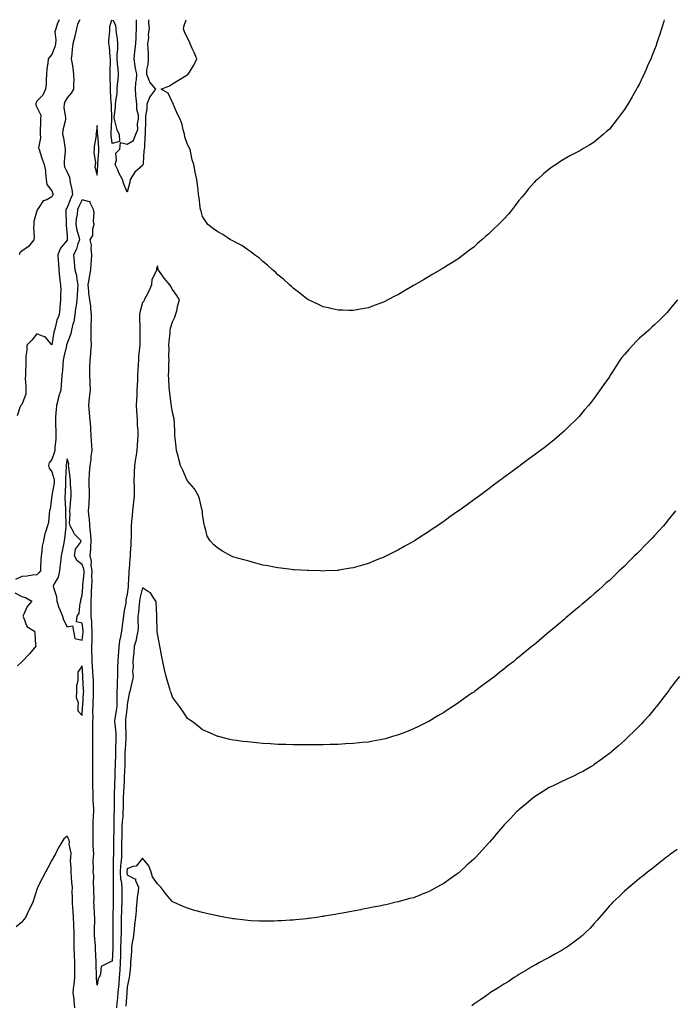
# Model space of a CAD drawing. Units: inches. Extents: x 936803 to 939443, y 7210778 to 7213418.
# Drawn here: x 938137 to 938572, y 7212764 to 7213418 of the extents above; entities that cross this region are included whole.
import ezdxf

# ---------------------------------------------------------------- set-up
doc = ezdxf.new("R2010")
doc.units = ezdxf.units.IN
doc.header["$MEASUREMENT"] = 0
doc.layers.add('Contour_93687210', color=7, linetype='Continuous', true_color=0xd70c93)

msp = doc.modelspace()

# ---------------------------------------------------------------- linework, layer by layer
at = {"layer": 'Contour_93687210'}
for points in [[(938176.63, 7213418, 3213), (938174.91, 7213415.06, 3213), (938174.36, 7213411.92, 3213), (938173.24, 7213407.12, 3213), (938173.18, 7213406.78, 3213), (938171.85, 7213401.92, 3213), (938171.53, 7213398.44, 3213), (938171.19, 7213395.06, 3213), (938170.89, 7213391.92, 3213), (938171.39, 7213388.58, 3213), (938171.92, 7213385.79, 3213), (938172.44, 7213381.92, 3213), (938172.51, 7213377.47, 3213), (938172.29, 7213376.16, 3213), (938172.39, 7213371.92, 3213), (938170.76, 7213369.21, 3213), (938168.05, 7213366.04, 3213), (938166.49, 7213363.48, 3213), (938166.08, 7213361.92, 3213), (938165.92, 7213359.79, 3213), (938167.05, 7213352.92, 3213), (938166.93, 7213351.92, 3213), (938166.71, 7213350.57, 3213), (938165.34, 7213344.63, 3213), (938164.97, 7213341.92, 3213), (938165.65, 7213339.52, 3213), (938166.51, 7213333.46, 3213), (938166.86, 7213331.92, 3213), (938166.85, 7213330.73, 3213), (938166.17, 7213323.81, 3213), (938166.15, 7213321.92, 3213), (938166.44, 7213320.32, 3213), (938168.05, 7213316.65, 3213), (938169.65, 7213313.52, 3213), (938169.82, 7213311.92, 3213), (938170.17, 7213309.79, 3213), (938171.3, 7213305.18, 3213), (938171.75, 7213301.92, 3213), (938170.59, 7213299.38, 3213), (938168.05, 7213293.29, 3213), (938167.46, 7213292.51, 3213), (938167.2, 7213291.92, 3213), (938167.2, 7213291.06, 3213), (938167.51, 7213282.47, 3213), (938167.51, 7213281.92, 3213), (938167.47, 7213281.33, 3213), (938168.05, 7213274.99, 3213), (938168.18, 7213272.06, 3213), (938168.21, 7213271.92, 3213), (938168.16, 7213271.8, 3213), (938168.05, 7213271.63, 3213), (938163.7, 7213266.28, 3213), (938161.85, 7213261.92, 3213), (938162.18, 7213257.78, 3213), (938162.31, 7213256.18, 3213), (938162.65, 7213251.92, 3213), (938163.04, 7213246.94, 3213), (938163.03, 7213246.9, 3213), (938163.77, 7213241.92, 3213), (938163.95, 7213237.82, 3213), (938163.66, 7213236.31, 3213), (938163.77, 7213231.92, 3213), (938163.33, 7213227.19, 3213), (938163.32, 7213226.65, 3213), (938162.8, 7213221.92, 3213), (938161.39, 7213218.58, 3213), (938160.38, 7213214.24, 3213), (938159.63, 7213211.92, 3213), (938159.35, 7213210.61, 3213), (938158.05, 7213202.19, 3213), (938153.52, 7213207.39, 3213), (938152.44, 7213207.53, 3213), (938148.05, 7213209.32, 3213), (938144.71, 7213205.26, 3213), (938141.33, 7213201.92, 3213), (938141.36, 7213198.62, 3213), (938140.63, 7213194.5, 3213), (938140.66, 7213191.92, 3213), (938140.61, 7213189.36, 3213), (938140.5, 7213184.36, 3213), (938140.45, 7213181.92, 3213), (938140.29, 7213179.69, 3213), (938140.78, 7213174.65, 3213), (938140.64, 7213171.92, 3213), (938140.61, 7213169.36, 3213), (938138.05, 7213162.55, 3213), (938137.78, 7213162.19, 3213), (938137.44, 7213161.92, 3213), (938136.7, 7213160.57, 3213), (938134.94, 7213155.03, 3213)], [(938162.74, 7213418, 3212), (938162.64, 7213417.33, 3212), (938161.71, 7213415.59, 3212), (938160.62, 7213411.92, 3212), (938160.05, 7213409.93, 3212), (938160.68, 7213404.56, 3212), (938160.29, 7213401.92, 3212), (938159.9, 7213400.08, 3212), (938158.05, 7213394.91, 3212), (938156.59, 7213393.38, 3212), (938155.5, 7213391.92, 3212), (938155.35, 7213389.22, 3212), (938154.67, 7213385.3, 3212), (938154.52, 7213381.92, 3212), (938154.13, 7213377.99, 3212), (938154.3, 7213375.67, 3212), (938153.74, 7213371.92, 3212), (938152.03, 7213367.94, 3212), (938148.05, 7213363.81, 3212), (938147.42, 7213362.55, 3212), (938147.33, 7213361.92, 3212), (938147.44, 7213361.31, 3212), (938148.05, 7213359.89, 3212), (938150.7, 7213354.58, 3212), (938150.46, 7213351.92, 3212), (938150.34, 7213349.63, 3212), (938150.21, 7213344.09, 3212), (938150.11, 7213341.92, 3212), (938150.5, 7213339.48, 3212), (938149.13, 7213332.99, 3212), (938149.58, 7213331.92, 3212), (938150.3, 7213329.67, 3212), (938151.63, 7213325.49, 3212), (938152.79, 7213321.92, 3212), (938153.66, 7213317.53, 3212), (938153.67, 7213316.3, 3212), (938154.31, 7213311.92, 3212), (938154.6, 7213308.46, 3212), (938158.05, 7213304.4, 3212), (938158.56, 7213302.43, 3212), (938158.75, 7213301.92, 3212), (938158.46, 7213301.51, 3212), (938158.05, 7213300.34, 3212), (938154.61, 7213298.48, 3212), (938152.25, 7213297.72, 3212), (938149.34, 7213293.21, 3212), (938148.34, 7213291.92, 3212), (938148.28, 7213291.69, 3212), (938148.05, 7213291.18, 3212), (938146.01, 7213283.95, 3212), (938146.08, 7213281.92, 3212), (938145.88, 7213279.75, 3212), (938146.24, 7213273.74, 3212), (938146, 7213271.92, 3212), (938142.55, 7213267.43, 3212), (938138.05, 7213264.3, 3212), (938136.83, 7213263.13, 3212), (938136.17, 7213261.92, 3212)], [(938198.05, 7213335.75, 3213), (938197.45, 7213341.31, 3213), (938197.4, 7213341.92, 3213), (938197.39, 7213342.58, 3213), (938197.78, 7213351.65, 3213), (938197.78, 7213351.92, 3213), (938197.77, 7213352.19, 3213), (938197.47, 7213361.33, 3213), (938197.46, 7213361.92, 3213), (938197.44, 7213362.53, 3213), (938196.95, 7213370.83, 3213), (938196.91, 7213371.92, 3213), (938196.95, 7213373.01, 3213), (938196.68, 7213380.55, 3213), (938196.72, 7213381.92, 3213), (938196.69, 7213383.29, 3213), (938196.96, 7213390.83, 3213), (938196.93, 7213391.92, 3213), (938196.69, 7213393.29, 3213), (938196.31, 7213400.18, 3213), (938195.89, 7213401.92, 3213), (938195.8, 7213404.17, 3213), (938196.47, 7213410.34, 3213), (938196.39, 7213411.92, 3213), (938196.39, 7213413.58, 3213), (938197.83, 7213418, 3213)], [(938198.37, 7213418, 3213), (938200.23, 7213414.11, 3213), (938200.5, 7213411.92, 3213), (938200.72, 7213409.24, 3213), (938201.39, 7213405.26, 3213), (938201.62, 7213401.92, 3213), (938201.59, 7213398.38, 3213), (938201.19, 7213395.06, 3213), (938201.15, 7213391.92, 3213), (938201.38, 7213388.58, 3213), (938201.69, 7213385.55, 3213), (938201.93, 7213381.92, 3213), (938201.69, 7213378.29, 3213), (938201.38, 7213375.26, 3213), (938201.15, 7213371.92, 3213), (938201.01, 7213368.97, 3213), (938200.12, 7213363.99, 3213), (938199.99, 7213361.92, 3213), (938200.03, 7213359.93, 3213), (938199.19, 7213353.05, 3213), (938199.23, 7213351.92, 3213), (938199.86, 7213350.12, 3213), (938201.04, 7213344.91, 3213), (938202.59, 7213341.92, 3213), (938202.8, 7213337.17, 3213), (938198.05, 7213335.75, 3213)], [(938208.05, 7213303.58, 3213), (938205.52, 7213309.38, 3213), (938204.92, 7213311.92, 3213), (938202.44, 7213316.31, 3213), (938201.72, 7213318.25, 3213), (938200.1, 7213321.92, 3213), (938200.96, 7213324.83, 3213), (938200.52, 7213329.46, 3213), (938203.08, 7213331.92, 3213), (938203.46, 7213336.51, 3213), (938208.05, 7213335.3, 3213), (938212.2, 7213337.78, 3213), (938213.8, 7213341.92, 3213), (938214.97, 7213345.01, 3213), (938214.89, 7213348.76, 3213), (938215.55, 7213351.92, 3213), (938215.38, 7213354.58, 3213), (938214.48, 7213358.35, 3213), (938214.33, 7213361.92, 3213), (938214.05, 7213365.92, 3213), (938213.74, 7213367.6, 3213), (938213.5, 7213371.92, 3213), (938213.78, 7213376.2, 3213), (938214.08, 7213377.96, 3213), (938214.38, 7213381.92, 3213), (938213.37, 7213386.59, 3213), (938213.2, 7213387.08, 3213), (938212.51, 7213391.92, 3213), (938213.06, 7213396.9, 3213), (938213.06, 7213396.94, 3213), (938213.67, 7213401.92, 3213), (938213.85, 7213406.12, 3213), (938214.03, 7213407.9, 3213), (938214.22, 7213411.92, 3213), (938214.11, 7213415.87, 3213), (938214.21, 7213418, 3213)], [(938222.05, 7213418, 3213), (938222.06, 7213417.92, 3213), (938222.15, 7213416.02, 3213), (938222.54, 7213411.92, 3213), (938221.8, 7213408.17, 3213), (938222.02, 7213405.88, 3213), (938221.55, 7213401.92, 3213), (938221.59, 7213398.38, 3213), (938221.91, 7213395.77, 3213), (938221.94, 7213391.92, 3213), (938221.79, 7213388.17, 3213), (938220.88, 7213384.75, 3213), (938220.7, 7213381.92, 3213), (938222.54, 7213377.43, 3213), (938222.7, 7213376.57, 3213), (938226.88, 7213371.92, 3213), (938223.54, 7213367.41, 3213), (938223.1, 7213366.86, 3213), (938221.12, 7213361.92, 3213), (938221.12, 7213358.85, 3213), (938220.16, 7213354.03, 3213), (938220.16, 7213351.92, 3213), (938220.05, 7213349.91, 3213), (938219.97, 7213343.85, 3213), (938219.89, 7213341.92, 3213), (938219.62, 7213340.36, 3213), (938219.38, 7213333.25, 3213), (938219.2, 7213331.92, 3213), (938219.13, 7213330.85, 3213), (938218.66, 7213322.53, 3213), (938218.62, 7213321.92, 3213), (938218.43, 7213321.55, 3213), (938218.05, 7213321.22, 3213), (938213.1, 7213316.86, 3213), (938209.9, 7213311.92, 3213), (938209.82, 7213310.14, 3213), (938208.05, 7213303.58, 3213)], [(938564.48, 7213418, 3213), (938563.9, 7213416.06, 3213), (938562.61, 7213411.92, 3213), (938561.51, 7213408.46, 3213), (938560.03, 7213403.91, 3213), (938559.4, 7213401.92, 3213), (938559.05, 7213400.92, 3213), (938558.05, 7213398.19, 3213), (938556.21, 7213393.76, 3213), (938555.45, 7213391.92, 3213), (938553.44, 7213387.31, 3213), (938553.2, 7213386.76, 3213), (938551.1, 7213381.92, 3213), (938550.12, 7213379.85, 3213), (938548.05, 7213375.44, 3213), (938546.8, 7213373.17, 3213), (938546.14, 7213371.92, 3213), (938543.4, 7213367.27, 3213), (938543.14, 7213366.82, 3213), (938540.31, 7213361.92, 3213), (938539.43, 7213360.53, 3213), (938538.05, 7213358.29, 3213), (938535.31, 7213354.65, 3213), (938533.3, 7213351.92, 3213), (938530.94, 7213349.03, 3213), (938528.05, 7213345.4, 3213), (938526.21, 7213343.76, 3213), (938524.24, 7213341.92, 3213), (938520.89, 7213339.09, 3213), (938518.05, 7213336.65, 3213), (938515.03, 7213334.95, 3213), (938510.02, 7213331.92, 3213), (938508.79, 7213331.18, 3213), (938508.05, 7213330.67, 3213), (938505.44, 7213329.3, 3213), (938502.25, 7213327.72, 3213), (938498.05, 7213325.32, 3213), (938495.9, 7213324.07, 3213), (938492.78, 7213321.92, 3213), (938489.91, 7213320.06, 3213), (938488.05, 7213318.78, 3213), (938484.31, 7213315.67, 3213), (938480.32, 7213311.92, 3213), (938479.07, 7213310.9, 3213), (938478.05, 7213309.97, 3213), (938474.3, 7213305.67, 3213), (938471.38, 7213301.92, 3213), (938469.83, 7213300.14, 3213), (938468.05, 7213297.97, 3213), (938465.44, 7213294.54, 3213), (938463.53, 7213291.92, 3213), (938461.02, 7213288.95, 3213), (938458.05, 7213285.46, 3213), (938456.28, 7213283.68, 3213), (938454.52, 7213281.92, 3213), (938451.15, 7213278.83, 3213), (938448.05, 7213275.85, 3213), (938445.9, 7213274.07, 3213), (938443.46, 7213271.92, 3213), (938440.59, 7213269.38, 3213), (938438.05, 7213267.02, 3213), (938435.11, 7213264.87, 3213), (938431.32, 7213261.92, 3213), (938429.45, 7213260.51, 3213), (938428.05, 7213259.48, 3213), (938423.44, 7213256.53, 3213), (938421.34, 7213255.2, 3213), (938418.05, 7213253.13, 3213), (938417.28, 7213252.68, 3213), (938416, 7213251.92, 3213), (938410.96, 7213249.01, 3213), (938408.05, 7213247.27, 3213), (938404.64, 7213245.34, 3213), (938398.87, 7213241.92, 3213), (938398.35, 7213241.61, 3213), (938398.05, 7213241.43, 3213), (938396.89, 7213240.75, 3213), (938392.02, 7213237.94, 3213), (938388.05, 7213235.59, 3213), (938385.61, 7213234.36, 3213), (938381, 7213231.92, 3213), (938379.04, 7213230.92, 3213), (938378.05, 7213230.42, 3213), (938375.67, 7213229.54, 3213), (938371.85, 7213228.11, 3213), (938368.05, 7213226.71, 3213), (938363.99, 7213225.98, 3213), (938361.66, 7213225.53, 3213), (938358.05, 7213224.83, 3213), (938355.05, 7213224.93, 3213), (938351.2, 7213225.06, 3213), (938348.05, 7213225.16, 3213), (938343.95, 7213226.02, 3213), (938342.48, 7213226.35, 3213), (938338.05, 7213227.29, 3213), (938334.93, 7213228.8, 3213), (938328.43, 7213231.92, 3213), (938328.17, 7213232.04, 3213), (938328.05, 7213232.1, 3213), (938327.25, 7213232.72, 3213), (938322.54, 7213236.41, 3213), (938318.05, 7213239.67, 3213), (938316.95, 7213240.81, 3213), (938315.78, 7213241.92, 3213), (938311.75, 7213245.61, 3213), (938308.05, 7213248.54, 3213), (938306.39, 7213250.26, 3213), (938304.54, 7213251.92, 3213), (938301.17, 7213255.03, 3213), (938298.05, 7213257.51, 3213), (938295.78, 7213259.65, 3213), (938292.51, 7213261.92, 3213), (938290.04, 7213263.91, 3213), (938288.05, 7213265.1, 3213), (938284.17, 7213268.03, 3213), (938279.7, 7213270.28, 3213), (938278.05, 7213271.2, 3213), (938277.6, 7213271.47, 3213), (938276.55, 7213271.92, 3213), (938271.51, 7213275.38, 3213), (938268.05, 7213277.19, 3213), (938265.32, 7213279.19, 3213), (938261.58, 7213281.92, 3213), (938260.18, 7213284.05, 3213), (938258.05, 7213287.27, 3213), (938257.04, 7213290.9, 3213), (938256.74, 7213291.92, 3213), (938256.51, 7213293.46, 3213), (938255.72, 7213299.6, 3213), (938255.36, 7213301.92, 3213), (938255, 7213304.97, 3213), (938254.61, 7213308.48, 3213), (938254.18, 7213311.92, 3213), (938253.18, 7213316.78, 3213), (938253.14, 7213317, 3213), (938252.15, 7213321.92, 3213), (938251.18, 7213325.05, 3213), (938250.29, 7213329.67, 3213), (938249.71, 7213331.92, 3213), (938249.22, 7213333.09, 3213), (938248.05, 7213335.1, 3213), (938246.29, 7213340.16, 3213), (938245.92, 7213341.92, 3213), (938245.11, 7213344.87, 3213), (938244.53, 7213348.4, 3213), (938243.19, 7213351.92, 3213), (938241.32, 7213355.18, 3213), (938238.89, 7213361.08, 3213), (938238.5, 7213361.92, 3213), (938238.43, 7213362.29, 3213), (938238.05, 7213362.99, 3213), (938235.23, 7213369.11, 3213), (938230.55, 7213371.92, 3213), (938235.99, 7213373.99, 3213), (938238.05, 7213375.51, 3213), (938242.14, 7213377.84, 3213), (938247.03, 7213380.9, 3213), (938248.05, 7213381.53, 3213), (938248.27, 7213381.69, 3213), (938248.54, 7213381.92, 3213), (938249.29, 7213383.17, 3213), (938252.22, 7213387.74, 3213), (938254.31, 7213391.92, 3213), (938252.35, 7213396.22, 3213), (938251.16, 7213398.81, 3213), (938249.73, 7213401.92, 3213), (938249.42, 7213403.29, 3213), (938248.05, 7213405.65, 3213), (938246.02, 7213409.89, 3213), (938245.42, 7213411.92, 3213), (938245.84, 7213414.13, 3213), (938247.11, 7213418, 3213)], [(938188.05, 7212776.94, 3214), (938187.55, 7212781.41, 3214), (938187.63, 7212781.92, 3214), (938187.63, 7212782.33, 3214), (938187.49, 7212791.35, 3214), (938187.5, 7212791.92, 3214), (938187.47, 7212792.49, 3214), (938186.91, 7212800.79, 3214), (938186.86, 7212801.92, 3214), (938186.85, 7212803.11, 3214), (938186.33, 7212810.2, 3214), (938186.32, 7212811.92, 3214), (938186.32, 7212813.66, 3214), (938186.41, 7212820.28, 3214), (938186.41, 7212821.92, 3214), (938186.33, 7212823.64, 3214), (938185.97, 7212829.85, 3214), (938185.88, 7212831.92, 3214), (938185.98, 7212833.99, 3214), (938185.85, 7212839.73, 3214), (938185.95, 7212841.92, 3214), (938185.73, 7212844.24, 3214), (938185.76, 7212849.63, 3214), (938185.48, 7212851.92, 3214), (938185.7, 7212854.26, 3214), (938185.47, 7212859.34, 3214), (938185.65, 7212861.92, 3214), (938185.76, 7212864.21, 3214), (938185.38, 7212869.24, 3214), (938185.48, 7212871.92, 3214), (938185.46, 7212874.52, 3214), (938185.34, 7212879.21, 3214), (938185.32, 7212881.92, 3214), (938185.39, 7212884.58, 3214), (938185.71, 7212889.58, 3214), (938185.77, 7212891.92, 3214), (938185.8, 7212894.17, 3214), (938185.44, 7212899.32, 3214), (938185.47, 7212901.92, 3214), (938185.37, 7212904.6, 3214), (938185.24, 7212909.11, 3214), (938185.14, 7212911.92, 3214), (938185.28, 7212914.69, 3214), (938185.08, 7212918.95, 3214), (938185.2, 7212921.92, 3214), (938185.2, 7212924.77, 3214), (938185.14, 7212929.01, 3214), (938185.14, 7212931.92, 3214), (938185.14, 7212934.83, 3214), (938185.22, 7212939.09, 3214), (938185.23, 7212941.92, 3214), (938185.24, 7212944.73, 3214), (938185.27, 7212949.15, 3214), (938185.27, 7212951.92, 3214), (938185.34, 7212954.63, 3214), (938185.28, 7212959.15, 3214), (938185.34, 7212961.92, 3214), (938185.47, 7212964.5, 3214), (938185.59, 7212969.46, 3214), (938185.71, 7212971.92, 3214), (938185.62, 7212974.34, 3214), (938185.55, 7212979.42, 3214), (938185.46, 7212981.92, 3214), (938185.27, 7212984.69, 3214), (938185.01, 7212988.89, 3214), (938184.81, 7212991.92, 3214), (938184.69, 7212995.28, 3214), (938184.59, 7212998.46, 3214), (938184.47, 7213001.92, 3214), (938184.69, 7213005.28, 3214), (938184.63, 7213008.5, 3214), (938184.81, 7213011.92, 3214), (938184.52, 7213015.46, 3214), (938184.45, 7213018.33, 3214), (938184.11, 7213021.92, 3214), (938184.09, 7213025.88, 3214), (938184, 7213027.88, 3214), (938183.98, 7213031.92, 3214), (938184.21, 7213035.77, 3214), (938184.26, 7213038.13, 3214), (938184.47, 7213041.92, 3214), (938184.63, 7213045.34, 3214), (938184.62, 7213048.48, 3214), (938184.77, 7213051.92, 3214), (938184.18, 7213055.79, 3214), (938184.26, 7213058.13, 3214), (938183.35, 7213061.92, 3214), (938183.85, 7213066.12, 3214), (938183.77, 7213067.64, 3214), (938184.14, 7213071.92, 3214), (938183.75, 7213076.22, 3214), (938183.72, 7213077.6, 3214), (938183.26, 7213081.92, 3214), (938182.89, 7213086.76, 3214), (938182.83, 7213087.13, 3214), (938182.4, 7213091.92, 3214), (938182.67, 7213096.55, 3214), (938182.71, 7213097.27, 3214), (938182.98, 7213101.92, 3214), (938182.87, 7213106.74, 3214), (938182.85, 7213107.12, 3214), (938182.73, 7213111.92, 3214), (938182.99, 7213116.86, 3214), (938182.98, 7213116.98, 3214), (938183.32, 7213121.92, 3214), (938184.02, 7213125.94, 3214), (938184.1, 7213127.97, 3214), (938184.65, 7213131.92, 3214), (938184.41, 7213135.57, 3214), (938184.3, 7213138.17, 3214), (938184.03, 7213141.92, 3214), (938183.75, 7213146.22, 3214), (938183.81, 7213147.68, 3214), (938183.47, 7213151.92, 3214), (938182.98, 7213156.86, 3214), (938182.96, 7213157.02, 3214), (938182.43, 7213161.92, 3214), (938183.04, 7213166.9, 3214), (938183.66, 7213171.92, 3214), (938183.44, 7213176.53, 3214), (938183.36, 7213177.23, 3214), (938183.17, 7213181.92, 3214), (938183.23, 7213186.74, 3214), (938183.27, 7213187.15, 3214), (938183.35, 7213191.92, 3214), (938183.88, 7213196.08, 3214), (938183.87, 7213197.74, 3214), (938184.29, 7213201.92, 3214), (938184.16, 7213205.81, 3214), (938184.14, 7213208.01, 3214), (938184.01, 7213211.92, 3214), (938184.16, 7213215.81, 3214), (938184.19, 7213218.05, 3214), (938184.33, 7213221.92, 3214), (938183.8, 7213226.18, 3214), (938183.8, 7213227.68, 3214), (938183.09, 7213231.92, 3214), (938182.61, 7213236.47, 3214), (938182.56, 7213237.41, 3214), (938182.13, 7213241.92, 3214), (938182.96, 7213246.84, 3214), (938182.98, 7213246.98, 3214), (938183.89, 7213251.92, 3214), (938184.18, 7213255.79, 3214), (938184.23, 7213258.09, 3214), (938184.49, 7213261.92, 3214), (938183.98, 7213265.98, 3214), (938184.34, 7213268.21, 3214), (938183.42, 7213271.92, 3214), (938185.22, 7213274.75, 3214), (938185.27, 7213279.15, 3214), (938186.06, 7213281.92, 3214), (938185.72, 7213284.24, 3214), (938186.08, 7213289.95, 3214), (938185.6, 7213291.92, 3214), (938183.19, 7213296.78, 3214), (938183.47, 7213297.35, 3214), (938182.97, 7213297, 3214), (938178.05, 7213298.42, 3214), (938175.97, 7213294.01, 3214), (938175.07, 7213291.92, 3214), (938174.73, 7213288.6, 3214), (938174.17, 7213285.81, 3214), (938173.86, 7213281.92, 3214), (938174.45, 7213278.33, 3214), (938175.88, 7213274.09, 3214), (938176.37, 7213271.92, 3214), (938175.33, 7213269.21, 3214), (938174.35, 7213265.61, 3214), (938172.34, 7213261.92, 3214), (938172.81, 7213257.15, 3214), (938172.85, 7213256.72, 3214), (938173.33, 7213251.92, 3214), (938174.26, 7213248.13, 3214), (938174.52, 7213245.44, 3214), (938175.21, 7213241.92, 3214), (938174.97, 7213238.83, 3214), (938174.85, 7213235.12, 3214), (938174.57, 7213231.92, 3214), (938174.09, 7213227.96, 3214), (938173.73, 7213226.24, 3214), (938173.3, 7213221.92, 3214), (938172.63, 7213217.35, 3214), (938171.99, 7213215.87, 3214), (938171.03, 7213211.92, 3214), (938170.53, 7213209.44, 3214), (938168.05, 7213203.25, 3214), (938167.78, 7213202.19, 3214), (938167.73, 7213201.92, 3214), (938167.65, 7213201.53, 3214), (938165.85, 7213194.13, 3214), (938165.51, 7213191.92, 3214), (938165.25, 7213189.13, 3214), (938164.99, 7213184.99, 3214), (938164.68, 7213181.92, 3214), (938164.34, 7213178.21, 3214), (938164.21, 7213175.77, 3214), (938163.83, 7213171.92, 3214), (938162.37, 7213167.6, 3214), (938162.11, 7213165.98, 3214), (938161.06, 7213161.92, 3214), (938160.91, 7213159.07, 3214), (938160.42, 7213154.28, 3214), (938160.29, 7213151.92, 3214), (938160.39, 7213149.58, 3214), (938160.6, 7213144.48, 3214), (938160.71, 7213141.92, 3214), (938160.57, 7213139.4, 3214), (938160.05, 7213133.91, 3214), (938159.92, 7213131.92, 3214), (938159.59, 7213130.38, 3214), (938158.05, 7213125.94, 3214), (938156.28, 7213123.7, 3214), (938155.71, 7213121.92, 3214), (938156.3, 7213120.18, 3214), (938158.05, 7213117.7, 3214), (938159.39, 7213113.27, 3214), (938159.53, 7213111.92, 3214), (938159.41, 7213110.55, 3214), (938158.05, 7213102.08, 3214), (938158, 7213101.96, 3214), (938157.99, 7213101.92, 3214), (938157.97, 7213101.84, 3214), (938156.86, 7213093.11, 3214), (938156.51, 7213091.92, 3214), (938156.09, 7213089.95, 3214), (938155.85, 7213084.13, 3214), (938155.11, 7213081.92, 3214), (938153.77, 7213077.64, 3214), (938153.26, 7213076.71, 3214), (938152.51, 7213071.92, 3214), (938151.63, 7213068.35, 3214), (938151.42, 7213065.3, 3214), (938150.81, 7213061.92, 3214), (938150.65, 7213059.32, 3214), (938150.49, 7213054.36, 3214), (938150.35, 7213051.92, 3214), (938149.32, 7213050.65, 3214), (938148.05, 7213049.3, 3214), (938145.2, 7213049.07, 3214), (938141.5, 7213048.48, 3214), (938138.05, 7213048.23, 3214), (938133.79, 7213046.18, 3214)], [(938573.15, 7213231.92, 3214), (938570.91, 7213229.07, 3214), (938568.05, 7213225.55, 3214), (938566.36, 7213223.62, 3214), (938564.79, 7213221.92, 3214), (938561.41, 7213218.56, 3214), (938558.05, 7213215.42, 3214), (938556.23, 7213213.74, 3214), (938554.16, 7213211.92, 3214), (938550.94, 7213209.03, 3214), (938548.05, 7213206.49, 3214), (938545.76, 7213204.21, 3214), (938543.57, 7213201.92, 3214), (938540.91, 7213199.07, 3214), (938538.05, 7213195.69, 3214), (938536.34, 7213193.64, 3214), (938535.07, 7213191.92, 3214), (938532.24, 7213187.74, 3214), (938529.7, 7213183.56, 3214), (938528.67, 7213181.92, 3214), (938528.43, 7213181.55, 3214), (938528.05, 7213180.9, 3214), (938524.28, 7213175.69, 3214), (938521.8, 7213171.92, 3214), (938520.21, 7213169.75, 3214), (938518.05, 7213166.61, 3214), (938515.88, 7213164.09, 3214), (938514.19, 7213161.92, 3214), (938511.33, 7213158.64, 3214), (938508.05, 7213154.52, 3214), (938506.7, 7213153.27, 3214), (938505.38, 7213151.92, 3214), (938501.61, 7213148.37, 3214), (938498.05, 7213144.77, 3214), (938496.5, 7213143.46, 3214), (938494.74, 7213141.92, 3214), (938491.08, 7213138.89, 3214), (938488.05, 7213136.35, 3214), (938485.53, 7213134.44, 3214), (938482.25, 7213131.92, 3214), (938479.8, 7213130.16, 3214), (938478.05, 7213128.87, 3214), (938474.04, 7213125.92, 3214), (938468.74, 7213121.92, 3214), (938468.34, 7213121.63, 3214), (938468.05, 7213121.41, 3214), (938466.17, 7213120.05, 3214), (938462.55, 7213117.41, 3214), (938458.05, 7213114.01, 3214), (938456.83, 7213113.13, 3214), (938455.23, 7213111.92, 3214), (938451.1, 7213108.87, 3214), (938448.05, 7213106.51, 3214), (938445.41, 7213104.56, 3214), (938441.86, 7213101.92, 3214), (938439.64, 7213100.32, 3214), (938438.05, 7213099.15, 3214), (938433.85, 7213096.12, 3214), (938428.1, 7213091.92, 3214), (938428.07, 7213091.9, 3214), (938428.05, 7213091.88, 3214), (938427.94, 7213091.8, 3214), (938422.19, 7213087.78, 3214), (938418.05, 7213084.81, 3214), (938416.33, 7213083.64, 3214), (938413.87, 7213081.92, 3214), (938410.4, 7213079.58, 3214), (938408.05, 7213077.94, 3214), (938404.36, 7213075.61, 3214), (938398.68, 7213071.92, 3214), (938398.29, 7213071.67, 3214), (938398.05, 7213071.51, 3214), (938397.13, 7213071, 3214), (938391.88, 7213068.09, 3214), (938388.05, 7213065.9, 3214), (938385.36, 7213064.62, 3214), (938380.01, 7213061.92, 3214), (938378.68, 7213061.3, 3214), (938378.05, 7213060.96, 3214), (938376.48, 7213060.34, 3214), (938371.55, 7213058.42, 3214), (938368.05, 7213057, 3214), (938364.12, 7213055.85, 3214), (938361.05, 7213054.93, 3214), (938358.05, 7213054.05, 3214), (938356.23, 7213053.74, 3214), (938348.56, 7213052.43, 3214), (938348.05, 7213052.35, 3214), (938347.64, 7213052.33, 3214), (938339.48, 7213051.92, 3214), (938338.11, 7213051.86, 3214), (938338.05, 7213051.86, 3214), (938337.99, 7213051.86, 3214), (938336.23, 7213051.92, 3214), (938328.36, 7213052.23, 3214), (938328.05, 7213052.25, 3214), (938327.71, 7213052.27, 3214), (938318.84, 7213052.72, 3214), (938318.05, 7213052.76, 3214), (938317.08, 7213052.88, 3214), (938309.97, 7213053.83, 3214), (938308.05, 7213054.09, 3214), (938305.44, 7213054.54, 3214), (938301.4, 7213055.28, 3214), (938298.05, 7213055.85, 3214), (938293.35, 7213057.21, 3214), (938292.55, 7213057.43, 3214), (938288.05, 7213058.66, 3214), (938285.5, 7213059.36, 3214), (938278.82, 7213061.16, 3214), (938278.05, 7213061.35, 3214), (938277.65, 7213061.53, 3214), (938276.77, 7213061.92, 3214), (938271.14, 7213065.01, 3214), (938268.05, 7213066.98, 3214), (938265.41, 7213069.28, 3214), (938262.98, 7213071.92, 3214), (938261.17, 7213075.05, 3214), (938260.05, 7213079.93, 3214), (938259.3, 7213081.92, 3214), (938258.98, 7213082.86, 3214), (938258.05, 7213089.63, 3214), (938257.89, 7213091.76, 3214), (938257.9, 7213091.92, 3214), (938257.84, 7213092.12, 3214), (938255.89, 7213099.77, 3214), (938255.23, 7213101.92, 3214), (938252.63, 7213106.51, 3214), (938248.05, 7213111.76, 3214), (938248, 7213111.86, 3214), (938247.97, 7213111.92, 3214), (938247.89, 7213112.08, 3214), (938244.93, 7213118.8, 3214), (938243.4, 7213121.92, 3214), (938242.31, 7213126.18, 3214), (938241.77, 7213128.21, 3214), (938240.8, 7213131.92, 3214), (938240.54, 7213134.42, 3214), (938239.86, 7213140.1, 3214), (938239.67, 7213141.92, 3214), (938239.56, 7213143.42, 3214), (938239.29, 7213150.69, 3214), (938239.2, 7213151.92, 3214), (938239.06, 7213152.92, 3214), (938238.05, 7213157.08, 3214), (938237.42, 7213161.3, 3214), (938237.37, 7213161.92, 3214), (938237.25, 7213162.72, 3214), (938236.38, 7213170.24, 3214), (938236.11, 7213171.92, 3214), (938235.91, 7213174.05, 3214), (938235.55, 7213179.42, 3214), (938235.3, 7213181.92, 3214), (938235.61, 7213184.36, 3214), (938235.58, 7213189.46, 3214), (938235.82, 7213191.92, 3214), (938235.71, 7213194.26, 3214), (938235.74, 7213199.6, 3214), (938235.61, 7213201.92, 3214), (938235.81, 7213204.17, 3214), (938236.47, 7213210.34, 3214), (938236.61, 7213211.92, 3214), (938236.78, 7213213.19, 3214), (938238.05, 7213217.39, 3214), (938239.51, 7213220.46, 3214), (938240.1, 7213221.92, 3214), (938240.87, 7213224.73, 3214), (938241.58, 7213228.4, 3214), (938242.8, 7213231.92, 3214), (938240.98, 7213234.85, 3214), (938238.05, 7213238.93, 3214), (938236.99, 7213240.87, 3214), (938236.3, 7213241.92, 3214), (938232.52, 7213246.39, 3214), (938230.05, 7213249.93, 3214), (938228.61, 7213251.92, 3214), (938228.45, 7213252.33, 3214), (938228.05, 7213254.6, 3214), (938227.49, 7213252.47, 3214), (938227.38, 7213251.92, 3214), (938227.18, 7213251.04, 3214), (938224.42, 7213245.55, 3214), (938224.02, 7213241.92, 3214), (938222.27, 7213237.7, 3214), (938220.55, 7213234.42, 3214), (938219.34, 7213231.92, 3214), (938218.98, 7213231, 3214), (938218.05, 7213230.2, 3214), (938216.36, 7213223.6, 3214), (938216.2, 7213221.92, 3214), (938216.23, 7213220.1, 3214), (938216.38, 7213213.58, 3214), (938216.4, 7213211.92, 3214), (938216.39, 7213210.26, 3214), (938216.33, 7213203.64, 3214), (938216.31, 7213201.92, 3214), (938216.19, 7213200.06, 3214), (938215.53, 7213194.44, 3214), (938215.38, 7213191.92, 3214), (938215.27, 7213189.15, 3214), (938215.02, 7213184.95, 3214), (938214.9, 7213181.92, 3214), (938214.77, 7213178.64, 3214), (938214.61, 7213175.36, 3214), (938214.47, 7213171.92, 3214), (938214.28, 7213168.15, 3214), (938214.16, 7213165.81, 3214), (938213.96, 7213161.92, 3214), (938214.15, 7213158.01, 3214), (938214.44, 7213155.53, 3214), (938214.64, 7213151.92, 3214), (938214.71, 7213148.58, 3214), (938214.97, 7213144.99, 3214), (938215.05, 7213141.92, 3214), (938214.85, 7213138.72, 3214), (938214.51, 7213135.46, 3214), (938214.3, 7213131.92, 3214), (938213.61, 7213127.49, 3214), (938213.39, 7213126.59, 3214), (938212.8, 7213121.92, 3214), (938212.69, 7213117.27, 3214), (938212.59, 7213116.47, 3214), (938212.46, 7213111.92, 3214), (938212.53, 7213107.43, 3214), (938212.52, 7213106.39, 3214), (938212.59, 7213101.92, 3214), (938212.13, 7213097.84, 3214), (938211.87, 7213095.75, 3214), (938211.43, 7213091.92, 3214), (938211.2, 7213088.78, 3214), (938210.91, 7213084.77, 3214), (938210.7, 7213081.92, 3214), (938210.57, 7213079.4, 3214), (938210.53, 7213074.4, 3214), (938210.41, 7213071.92, 3214), (938210.36, 7213069.6, 3214), (938209.9, 7213063.78, 3214), (938209.86, 7213061.92, 3214), (938209.79, 7213060.18, 3214), (938209.2, 7213053.07, 3214), (938209.15, 7213051.92, 3214), (938209.08, 7213050.88, 3214), (938208.73, 7213042.6, 3214), (938208.69, 7213041.92, 3214), (938208.59, 7213041.37, 3214), (938208.05, 7213036.61, 3214), (938207.15, 7213032.82, 3214), (938207.07, 7213031.92, 3214), (938207, 7213030.87, 3214), (938205.71, 7213024.26, 3214), (938205.58, 7213021.92, 3214), (938205.2, 7213019.07, 3214), (938204.6, 7213015.38, 3214), (938204.17, 7213011.92, 3214), (938203.26, 7213007.13, 3214), (938203.16, 7213006.8, 3214), (938202.49, 7213001.92, 3214), (938202.16, 7212997.8, 3214), (938202.05, 7212995.92, 3214), (938201.74, 7212991.92, 3214), (938201.6, 7212988.37, 3214), (938201.58, 7212985.46, 3214), (938201.45, 7212981.92, 3214), (938201.3, 7212978.68, 3214), (938201.26, 7212975.12, 3214), (938201.12, 7212971.92, 3214), (938201.07, 7212968.89, 3214), (938201.15, 7212965.03, 3214), (938201.11, 7212961.92, 3214), (938200.75, 7212959.22, 3214), (938199.89, 7212953.76, 3214), (938199.63, 7212951.92, 3214), (938199.74, 7212950.22, 3214), (938200.37, 7212944.24, 3214), (938200.51, 7212941.92, 3214), (938200.41, 7212939.56, 3214), (938200.32, 7212934.19, 3214), (938200.22, 7212931.92, 3214), (938200.17, 7212929.81, 3214), (938199.97, 7212923.83, 3214), (938199.92, 7212921.92, 3214), (938199.85, 7212920.12, 3214), (938199.67, 7212913.54, 3214), (938199.61, 7212911.92, 3214), (938199.55, 7212910.42, 3214), (938199.44, 7212903.31, 3214), (938199.38, 7212901.92, 3214), (938199.36, 7212900.61, 3214), (938199.25, 7212893.11, 3214), (938199.23, 7212891.92, 3214), (938199.17, 7212890.81, 3214), (938199.2, 7212883.07, 3214), (938199.15, 7212881.92, 3214), (938199.12, 7212880.85, 3214), (938198.95, 7212872.82, 3214), (938198.93, 7212871.92, 3214), (938198.92, 7212871.06, 3214), (938198.79, 7212862.66, 3214), (938198.78, 7212861.92, 3214), (938198.72, 7212861.26, 3214), (938198.77, 7212852.64, 3214), (938198.71, 7212851.92, 3214), (938198.78, 7212851.2, 3214), (938198.61, 7212842.49, 3214), (938198.67, 7212841.92, 3214), (938198.67, 7212841.3, 3214), (938198.78, 7212832.64, 3214), (938198.78, 7212831.92, 3214), (938198.75, 7212831.22, 3214), (938198.42, 7212822.29, 3214), (938198.41, 7212821.92, 3214), (938198.4, 7212821.57, 3214), (938198.5, 7212812.37, 3214), (938198.49, 7212811.92, 3214), (938198.48, 7212811.49, 3214), (938198.5, 7212802.37, 3214), (938198.49, 7212801.92, 3214), (938198.48, 7212801.49, 3214), (938198.05, 7212792.8, 3214), (938197.27, 7212792.7, 3214), (938195.96, 7212791.92, 3214), (938190.66, 7212789.3, 3214), (938190.25, 7212784.13, 3214), (938189.29, 7212781.92, 3214), (938188.76, 7212781.22, 3214), (938188.05, 7212776.94, 3214)], [(938572.02, 7213091.92, 3215), (938570.24, 7213089.73, 3215), (938568.05, 7213087.02, 3215), (938565.76, 7213084.21, 3215), (938563.93, 7213081.92, 3215), (938561.12, 7213078.85, 3215), (938558.05, 7213075.44, 3215), (938556.34, 7213073.64, 3215), (938554.74, 7213071.92, 3215), (938551.41, 7213068.56, 3215), (938548.05, 7213065.05, 3215), (938546.44, 7213063.52, 3215), (938544.82, 7213061.92, 3215), (938541.42, 7213058.56, 3215), (938538.05, 7213055.06, 3215), (938536.38, 7213053.6, 3215), (938534.58, 7213051.92, 3215), (938531.21, 7213048.76, 3215), (938528.05, 7213045.67, 3215), (938526.01, 7213043.97, 3215), (938523.71, 7213041.92, 3215), (938520.72, 7213039.24, 3215), (938518.05, 7213036.74, 3215), (938515.42, 7213034.56, 3215), (938512.38, 7213031.92, 3215), (938510.04, 7213029.93, 3215), (938508.05, 7213028.15, 3215), (938504.61, 7213025.36, 3215), (938500.54, 7213021.92, 3215), (938499.18, 7213020.79, 3215), (938498.05, 7213019.81, 3215), (938493.75, 7213016.22, 3215), (938488.65, 7213011.92, 3215), (938488.32, 7213011.65, 3215), (938488.05, 7213011.41, 3215), (938484.85, 7213008.72, 3215), (938482.89, 7213007.08, 3215), (938478.05, 7213002.99, 3215), (938477.46, 7213002.51, 3215), (938476.76, 7213001.92, 3215), (938471.96, 7212998.01, 3215), (938468.05, 7212994.79, 3215), (938466.48, 7212993.48, 3215), (938464.59, 7212991.92, 3215), (938460.92, 7212989.05, 3215), (938458.05, 7212986.76, 3215), (938455.34, 7212984.63, 3215), (938452, 7212981.92, 3215), (938449.72, 7212980.24, 3215), (938448.05, 7212979.01, 3215), (938443.97, 7212976, 3215), (938438.6, 7212971.92, 3215), (938438.27, 7212971.71, 3215), (938438.05, 7212971.55, 3215), (938436.82, 7212970.69, 3215), (938432.37, 7212967.6, 3215), (938428.05, 7212964.52, 3215), (938426.48, 7212963.5, 3215), (938424.22, 7212961.92, 3215), (938420.43, 7212959.54, 3215), (938418.05, 7212957.97, 3215), (938414.22, 7212955.75, 3215), (938408.11, 7212951.98, 3215), (938408.05, 7212951.94, 3215), (938408.04, 7212951.94, 3215), (938408, 7212951.92, 3215), (938401.28, 7212948.7, 3215), (938398.05, 7212947, 3215), (938394.39, 7212945.59, 3215), (938389.89, 7212943.76, 3215), (938388.05, 7212943.01, 3215), (938387.18, 7212942.8, 3215), (938384.1, 7212941.92, 3215), (938379.41, 7212940.55, 3215), (938378.05, 7212940.16, 3215), (938375.89, 7212939.77, 3215), (938371.06, 7212938.91, 3215), (938368.05, 7212938.33, 3215), (938364.05, 7212937.92, 3215), (938362.21, 7212937.76, 3215), (938358.05, 7212937.31, 3215), (938353.2, 7212937.08, 3215), (938352.91, 7212937.06, 3215), (938348.05, 7212936.78, 3215), (938343.33, 7212936.65, 3215), (938342.75, 7212936.63, 3215), (938338.05, 7212936.47, 3215), (938333.54, 7212936.43, 3215), (938332.53, 7212936.41, 3215), (938328.05, 7212936.37, 3215), (938323.54, 7212936.43, 3215), (938322.56, 7212936.43, 3215), (938318.05, 7212936.49, 3215), (938313.34, 7212936.63, 3215), (938312.77, 7212936.63, 3215), (938308.05, 7212936.8, 3215), (938303.18, 7212937.04, 3215), (938302.9, 7212937.08, 3215), (938298.05, 7212937.35, 3215), (938293.88, 7212937.76, 3215), (938291.97, 7212937.99, 3215), (938288.05, 7212938.37, 3215), (938284.85, 7212938.72, 3215), (938280.64, 7212939.32, 3215), (938278.05, 7212939.63, 3215), (938276.19, 7212940.06, 3215), (938268.7, 7212941.92, 3215), (938268.18, 7212942.04, 3215), (938268.05, 7212942.08, 3215), (938267.77, 7212942.19, 3215), (938261.19, 7212945.06, 3215), (938258.05, 7212946.39, 3215), (938255.03, 7212948.89, 3215), (938251.02, 7212951.92, 3215), (938249.3, 7212953.17, 3215), (938248.05, 7212954.01, 3215), (938244.96, 7212958.83, 3215), (938242.71, 7212961.92, 3215), (938240.79, 7212964.65, 3215), (938238.05, 7212968.19, 3215), (938237.12, 7212971, 3215), (938236.82, 7212971.92, 3215), (938236.27, 7212973.7, 3215), (938234.83, 7212978.7, 3215), (938233.77, 7212981.92, 3215), (938232.71, 7212986.59, 3215), (938232.59, 7212987.39, 3215), (938231.68, 7212991.92, 3215), (938230.99, 7212994.87, 3215), (938230.13, 7212999.83, 3215), (938229.69, 7213001.92, 3215), (938229.37, 7213003.25, 3215), (938228.05, 7213010.26, 3215), (938227.82, 7213011.69, 3215), (938227.74, 7213011.92, 3215), (938227.77, 7213012.21, 3215), (938227.73, 7213021.61, 3215), (938227.76, 7213021.92, 3215), (938227.69, 7213022.27, 3215), (938227.25, 7213031.12, 3215), (938227.07, 7213031.92, 3215), (938224.81, 7213035.16, 3215), (938223.56, 7213037.43, 3215), (938221.46, 7213038.5, 3215), (938218.05, 7213040.79, 3215), (938216.36, 7213033.62, 3215), (938216.08, 7213031.92, 3215), (938215.86, 7213029.73, 3215), (938215.38, 7213024.58, 3215), (938215.11, 7213021.92, 3215), (938215, 7213018.87, 3215), (938215.22, 7213014.75, 3215), (938215.11, 7213011.92, 3215), (938214.2, 7213008.07, 3215), (938213.89, 7213006.08, 3215), (938212.67, 7213001.92, 3215), (938212.36, 7212997.6, 3215), (938212.11, 7212995.98, 3215), (938211.77, 7212991.92, 3215), (938211.99, 7212987.97, 3215), (938211.61, 7212985.49, 3215), (938211.92, 7212981.92, 3215), (938211.31, 7212978.66, 3215), (938210.11, 7212973.97, 3215), (938209.67, 7212971.92, 3215), (938209.4, 7212970.57, 3215), (938208.05, 7212963.31, 3215), (938207.98, 7212961.98, 3215), (938207.98, 7212961.92, 3215), (938207.97, 7212961.84, 3215), (938206.96, 7212953.01, 3215), (938206.8, 7212951.92, 3215), (938206.88, 7212950.75, 3215), (938207.03, 7212942.94, 3215), (938207.1, 7212941.92, 3215), (938207.05, 7212940.92, 3215), (938206.57, 7212933.4, 3215), (938206.5, 7212931.92, 3215), (938206.46, 7212930.34, 3215), (938206.36, 7212923.62, 3215), (938206.32, 7212921.92, 3215), (938206.25, 7212920.12, 3215), (938205.96, 7212914.01, 3215), (938205.88, 7212911.92, 3215), (938205.78, 7212909.65, 3215), (938205.45, 7212904.52, 3215), (938205.34, 7212901.92, 3215), (938205.3, 7212899.17, 3215), (938205.24, 7212894.73, 3215), (938205.19, 7212891.92, 3215), (938205.04, 7212888.91, 3215), (938204.68, 7212885.3, 3215), (938204.52, 7212881.92, 3215), (938204.44, 7212878.31, 3215), (938204.37, 7212875.59, 3215), (938204.28, 7212871.92, 3215), (938204.23, 7212868.11, 3215), (938204.21, 7212865.77, 3215), (938204.16, 7212861.92, 3215), (938203.77, 7212857.64, 3215), (938203.56, 7212856.41, 3215), (938203.21, 7212851.92, 3215), (938203.61, 7212847.47, 3215), (938203.91, 7212846.06, 3215), (938204.38, 7212841.92, 3215), (938204.4, 7212838.27, 3215), (938204.39, 7212835.57, 3215), (938204.41, 7212831.92, 3215), (938204.29, 7212828.15, 3215), (938204.22, 7212825.75, 3215), (938204.09, 7212821.92, 3215), (938204.04, 7212817.92, 3215), (938203.96, 7212816, 3215), (938203.9, 7212811.92, 3215), (938203.81, 7212807.68, 3215), (938203.74, 7212806.24, 3215), (938203.65, 7212801.92, 3215), (938203.49, 7212797.37, 3215), (938203.48, 7212796.49, 3215), (938203.32, 7212791.92, 3215), (938203.05, 7212786.92, 3215), (938202.76, 7212781.92, 3215), (938202.37, 7212777.6, 3215), (938202.16, 7212776.02, 3215), (938201.75, 7212771.92, 3215), (938201.46, 7212768.5, 3215), (938201.13, 7212764.99, 3215), (938200.86, 7212761.92, 3215)], [(938133.45, 7213037.33, 3214), (938138.05, 7213034.95, 3214), (938140.52, 7213034.38, 3214), (938144.58, 7213031.92, 3214), (938141.64, 7213028.33, 3214), (938139.3, 7213023.17, 3214), (938138.62, 7213021.92, 3214), (938139.35, 7213020.61, 3214), (938141.27, 7213015.14, 3214), (938146.55, 7213011.92, 3214), (938146.68, 7213010.55, 3214), (938147.2, 7213002.78, 3214), (938147.27, 7213001.92, 3214), (938143.05, 7212996.92, 3214), (938138.29, 7212991.92, 3214), (938138.18, 7212991.78, 3214), (938138.05, 7212991.63, 3214), (938135.1, 7212988.97, 3214)], [(938574.5, 7212981.92, 3216), (938571.74, 7212978.23, 3216), (938568.05, 7212973.37, 3216), (938567.43, 7212972.55, 3216), (938566.96, 7212971.92, 3216), (938563.56, 7212967.43, 3216), (938563.12, 7212966.84, 3216), (938559.3, 7212961.92, 3216), (938558.75, 7212961.22, 3216), (938558.05, 7212960.4, 3216), (938554.19, 7212955.79, 3216), (938550.78, 7212951.92, 3216), (938549.47, 7212950.49, 3216), (938548.05, 7212949.07, 3216), (938544.48, 7212945.49, 3216), (938540.76, 7212941.92, 3216), (938539.37, 7212940.59, 3216), (938538.05, 7212939.36, 3216), (938534.12, 7212935.85, 3216), (938529.5, 7212931.92, 3216), (938528.71, 7212931.26, 3216), (938528.05, 7212930.73, 3216), (938523.26, 7212927.12, 3216), (938523.02, 7212926.94, 3216), (938518.05, 7212923.37, 3216), (938517.17, 7212922.8, 3216), (938515.7, 7212921.92, 3216), (938510.88, 7212919.09, 3216), (938508.05, 7212917.58, 3216), (938504.27, 7212915.71, 3216), (938499.86, 7212913.74, 3216), (938498.05, 7212912.9, 3216), (938497.4, 7212912.56, 3216), (938496.02, 7212911.92, 3216), (938490.66, 7212909.3, 3216), (938488.05, 7212908.09, 3216), (938484.28, 7212905.69, 3216), (938478.25, 7212901.92, 3216), (938478.13, 7212901.84, 3216), (938478.05, 7212901.78, 3216), (938477.17, 7212901.04, 3216), (938472.7, 7212897.27, 3216), (938468.05, 7212893.37, 3216), (938467.3, 7212892.68, 3216), (938466.49, 7212891.92, 3216), (938462.39, 7212887.58, 3216), (938458.05, 7212883.03, 3216), (938457.51, 7212882.47, 3216), (938457.02, 7212881.92, 3216), (938452.92, 7212877.06, 3216), (938451.33, 7212875.2, 3216), (938448.51, 7212871.92, 3216), (938448.3, 7212871.67, 3216), (938448.05, 7212871.39, 3216), (938443.52, 7212866.45, 3216), (938439.39, 7212861.92, 3216), (938438.73, 7212861.24, 3216), (938438.05, 7212860.55, 3216), (938433.49, 7212856.47, 3216), (938428.46, 7212851.92, 3216), (938428.24, 7212851.72, 3216), (938428.05, 7212851.57, 3216), (938426.8, 7212850.67, 3216), (938422.43, 7212847.55, 3216), (938418.05, 7212844.3, 3216), (938416.49, 7212843.48, 3216), (938413.6, 7212841.92, 3216), (938409.96, 7212840.01, 3216), (938408.05, 7212838.95, 3216), (938403.18, 7212837.04, 3216), (938402.99, 7212836.98, 3216), (938398.05, 7212834.99, 3216), (938395.62, 7212834.34, 3216), (938388.56, 7212832.43, 3216), (938388.05, 7212832.29, 3216), (938387.74, 7212832.23, 3216), (938386.44, 7212831.92, 3216), (938379.66, 7212830.32, 3216), (938378.05, 7212829.91, 3216), (938375.56, 7212829.44, 3216), (938371.35, 7212828.62, 3216), (938368.05, 7212827.97, 3216), (938363.19, 7212827.06, 3216), (938362.96, 7212827.02, 3216), (938358.05, 7212826.08, 3216), (938354.54, 7212825.44, 3216), (938350.89, 7212824.75, 3216), (938348.05, 7212824.24, 3216), (938346.07, 7212823.89, 3216), (938338.81, 7212822.68, 3216), (938338.05, 7212822.55, 3216), (938337.5, 7212822.47, 3216), (938333.71, 7212821.92, 3216), (938328.77, 7212821.2, 3216), (938328.05, 7212821.1, 3216), (938327.15, 7212821.02, 3216), (938319.71, 7212820.26, 3216), (938318.05, 7212820.1, 3216), (938316.13, 7212820.01, 3216), (938310.34, 7212819.63, 3216), (938308.05, 7212819.5, 3216), (938305.6, 7212819.48, 3216), (938300.63, 7212819.34, 3216), (938298.05, 7212819.32, 3216), (938295.57, 7212819.44, 3216), (938290.29, 7212819.69, 3216), (938288.05, 7212819.81, 3216), (938286.19, 7212820.06, 3216), (938279.06, 7212820.9, 3216), (938278.05, 7212821.04, 3216), (938277.31, 7212821.18, 3216), (938273.25, 7212821.92, 3216), (938268.86, 7212822.72, 3216), (938268.05, 7212822.88, 3216), (938266.83, 7212823.13, 3216), (938260.63, 7212824.5, 3216), (938258.05, 7212825.06, 3216), (938253.66, 7212826.31, 3216), (938252.7, 7212826.57, 3216), (938248.05, 7212827.96, 3216), (938245.2, 7212829.07, 3216), (938238.81, 7212831.92, 3216), (938238.29, 7212832.15, 3216), (938238.05, 7212832.29, 3216), (938233.6, 7212837.47, 3216), (938230.26, 7212841.92, 3216), (938229.24, 7212843.11, 3216), (938228.05, 7212844.26, 3216), (938224.86, 7212848.74, 3216), (938223.79, 7212851.92, 3216), (938222.25, 7212856.12, 3216), (938218.05, 7212861.24, 3216), (938214.03, 7212855.94, 3216), (938211.8, 7212855.67, 3216), (938208.05, 7212854.09, 3216), (938207.73, 7212852.23, 3216), (938207.7, 7212851.92, 3216), (938207.73, 7212851.61, 3216), (938208.05, 7212850.16, 3216), (938212.35, 7212847.62, 3216), (938213.58, 7212847.45, 3216), (938213.5, 7212846.47, 3216), (938215.44, 7212841.92, 3216), (938215.2, 7212839.07, 3216), (938214.63, 7212835.34, 3216), (938214.37, 7212831.92, 3216), (938214, 7212827.88, 3216), (938213.84, 7212826.14, 3216), (938213.46, 7212821.92, 3216), (938212.94, 7212817.04, 3216), (938212.91, 7212816.78, 3216), (938212.37, 7212811.92, 3216), (938211.85, 7212808.11, 3216), (938211.36, 7212805.22, 3216), (938210.88, 7212801.92, 3216), (938210.74, 7212799.24, 3216), (938210.41, 7212794.28, 3216), (938210.28, 7212791.92, 3216), (938210.2, 7212789.77, 3216), (938209.45, 7212783.31, 3216), (938209.39, 7212781.92, 3216), (938209.14, 7212780.83, 3216), (938208.05, 7212775.81, 3216), (938207.85, 7212772.12, 3216), (938207.83, 7212771.92, 3216), (938207.81, 7212771.69, 3216), (938207.13, 7212762.84, 3216)], [(938173.23, 7212761.92, 3215), (938172.78, 7212766.65, 3215), (938172.69, 7212767.29, 3215), (938172.21, 7212771.92, 3215), (938172.67, 7212776.55, 3215), (938172.69, 7212777.27, 3215), (938173.25, 7212781.92, 3215), (938173.2, 7212786.76, 3215), (938173.21, 7212787.08, 3215), (938173.16, 7212791.92, 3215), (938172.95, 7212796.82, 3215), (938172.94, 7212797.04, 3215), (938172.72, 7212801.92, 3215), (938172.76, 7212806.63, 3215), (938172.74, 7212807.23, 3215), (938172.77, 7212811.92, 3215), (938172.59, 7212816.47, 3215), (938172.53, 7212817.45, 3215), (938172.35, 7212821.92, 3215), (938172.08, 7212825.94, 3215), (938171.86, 7212828.11, 3215), (938171.59, 7212831.92, 3215), (938171.7, 7212835.57, 3215), (938171.55, 7212838.42, 3215), (938171.69, 7212841.92, 3215), (938171.22, 7212845.1, 3215), (938171.09, 7212848.89, 3215), (938170.72, 7212851.92, 3215), (938170.88, 7212854.75, 3215), (938170.41, 7212859.56, 3215), (938170.59, 7212861.92, 3215), (938170.75, 7212864.62, 3215), (938169.5, 7212870.47, 3215), (938169.64, 7212871.92, 3215), (938169.39, 7212873.27, 3215), (938168.05, 7212875.88, 3215), (938165.89, 7212874.09, 3215), (938164.62, 7212871.92, 3215), (938162.17, 7212867.8, 3215), (938160.33, 7212864.21, 3215), (938159.11, 7212861.92, 3215), (938158.77, 7212861.2, 3215), (938158.05, 7212859.91, 3215), (938155.24, 7212854.73, 3215), (938153.71, 7212851.92, 3215), (938151.77, 7212848.21, 3215), (938149.14, 7212843.01, 3215), (938148.59, 7212841.92, 3215), (938148.43, 7212841.55, 3215), (938148.05, 7212840.49, 3215), (938145.95, 7212834.03, 3215), (938145.4, 7212831.92, 3215), (938142.95, 7212827.02, 3215), (938142.79, 7212826.65, 3215), (938140.54, 7212821.92, 3215), (938139.47, 7212820.49, 3215), (938138.05, 7212818.76, 3215), (938134.38, 7212815.59, 3215)], [(938572.96, 7212867.02, 3217), (938568.05, 7212863.37, 3217), (938567.22, 7212862.74, 3217), (938566.05, 7212861.92, 3217), (938561.64, 7212858.33, 3217), (938558.05, 7212855.57, 3217), (938556.03, 7212853.93, 3217), (938553.36, 7212851.92, 3217), (938550.46, 7212849.52, 3217), (938548.05, 7212847.66, 3217), (938544.96, 7212845.01, 3217), (938541.22, 7212841.92, 3217), (938539.51, 7212840.46, 3217), (938538.05, 7212839.22, 3217), (938534.32, 7212835.65, 3217), (938530.42, 7212831.92, 3217), (938529.25, 7212830.73, 3217), (938528.05, 7212829.46, 3217), (938524.52, 7212825.46, 3217), (938521.38, 7212821.92, 3217), (938519.88, 7212820.08, 3217), (938518.05, 7212817.9, 3217), (938515.18, 7212814.79, 3217), (938512.26, 7212811.92, 3217), (938510.12, 7212809.85, 3217), (938508.05, 7212808.05, 3217), (938504.54, 7212805.44, 3217), (938499.51, 7212801.92, 3217), (938498.63, 7212801.35, 3217), (938498.05, 7212801, 3217), (938495.93, 7212799.79, 3217), (938492.26, 7212797.7, 3217), (938488.05, 7212795.36, 3217), (938485.82, 7212794.15, 3217), (938481.76, 7212791.92, 3217), (938479.35, 7212790.61, 3217), (938478.05, 7212789.85, 3217), (938473.11, 7212786.98, 3217), (938473.03, 7212786.94, 3217), (938468.05, 7212783.89, 3217), (938466.85, 7212783.11, 3217), (938464.95, 7212781.92, 3217), (938460.79, 7212779.19, 3217), (938458.05, 7212777.47, 3217), (938454.73, 7212775.24, 3217), (938449.23, 7212771.92, 3217), (938448.49, 7212771.47, 3217), (938448.05, 7212771.24, 3217), (938445.6, 7212769.46, 3217), (938442.65, 7212767.33, 3217), (938438.05, 7212764.22, 3217), (938436.84, 7212763.13, 3217)]]:
    msp.add_polyline3d(points, dxfattribs=at)
for points in [[(938188.05, 7213314.73, 3214), (938188.53, 7213321.43, 3214), (938188.52, 7213321.92, 3214), (938188.54, 7213322.41, 3214), (938189.18, 7213330.79, 3214), (938189.21, 7213331.92, 3214), (938189.11, 7213332.97, 3214), (938188.41, 7213341.57, 3214), (938188.38, 7213341.92, 3214), (938188.37, 7213342.25, 3214), (938188.05, 7213347.72, 3214), (938187.45, 7213342.53, 3214), (938187.26, 7213341.92, 3214), (938187.28, 7213341.14, 3214), (938186.11, 7213333.85, 3214), (938186.14, 7213331.92, 3214), (938185.91, 7213329.77, 3214), (938186.96, 7213323.01, 3214), (938186.75, 7213321.92, 3214), (938186.53, 7213320.4, 3214)], [(938178.05, 7213005.94, 3215), (938178.78, 7213011.2, 3215), (938178.82, 7213011.92, 3215), (938178.76, 7213012.62, 3215), (938178.05, 7213017.33, 3215), (938174.37, 7213018.23, 3215), (938174.83, 7213021.92, 3215), (938176.06, 7213023.91, 3215), (938176.68, 7213030.55, 3215), (938177.11, 7213031.92, 3215), (938177.12, 7213032.86, 3215), (938178.05, 7213035.94, 3215), (938178.56, 7213041.41, 3215), (938178.59, 7213041.92, 3215), (938178.62, 7213042.49, 3215), (938179.4, 7213050.57, 3215), (938179.47, 7213051.92, 3215), (938179.28, 7213053.15, 3215), (938178.05, 7213056.18, 3215), (938174.82, 7213058.7, 3215), (938173.04, 7213061.92, 3215), (938173.57, 7213066.39, 3215), (938176.92, 7213070.79, 3215), (938177.42, 7213071.92, 3215), (938172.82, 7213076.69, 3215), (938172.52, 7213077.45, 3215), (938170.15, 7213081.92, 3215), (938169.76, 7213083.64, 3215), (938170.22, 7213089.75, 3215), (938169.92, 7213091.92, 3215), (938170.12, 7213093.99, 3215), (938170.62, 7213099.36, 3215), (938170.87, 7213101.92, 3215), (938170.69, 7213104.56, 3215), (938170.44, 7213109.54, 3215), (938170.28, 7213111.92, 3215), (938170.04, 7213113.91, 3215), (938169.26, 7213120.71, 3215), (938169.11, 7213121.92, 3215), (938169.23, 7213123.09, 3215), (938168.05, 7213126.43, 3215), (938167.5, 7213122.47, 3215), (938167.36, 7213121.92, 3215), (938167.44, 7213121.31, 3215), (938166.94, 7213113.03, 3215), (938167.05, 7213111.92, 3215), (938166.96, 7213110.83, 3215), (938166.77, 7213103.19, 3215), (938166.64, 7213101.92, 3215), (938166.65, 7213100.51, 3215), (938167.01, 7213092.96, 3215), (938167.01, 7213091.92, 3215), (938167.02, 7213090.9, 3215), (938167.31, 7213082.66, 3215), (938167.32, 7213081.92, 3215), (938167.19, 7213081.06, 3215), (938166.37, 7213073.6, 3215), (938166.11, 7213071.92, 3215), (938165.64, 7213069.5, 3215), (938164.81, 7213065.16, 3215), (938164.18, 7213061.92, 3215), (938163.65, 7213057.53, 3215), (938163.47, 7213056.49, 3215), (938162.99, 7213051.92, 3215), (938162.2, 7213047.78, 3215), (938159.48, 7213043.35, 3215), (938158.9, 7213041.92, 3215), (938159, 7213040.96, 3215), (938161.11, 7213034.97, 3215), (938161.27, 7213031.92, 3215), (938162.91, 7213027.06, 3215), (938162.97, 7213026.84, 3215), (938164.95, 7213021.92, 3215), (938165.7, 7213019.58, 3215), (938168.05, 7213014.83, 3215), (938171.59, 7213015.46, 3215), (938172.26, 7213011.92, 3215), (938173.26, 7213007.13, 3215)], [(938178.05, 7212955.96, 3215), (938178.4, 7212961.57, 3215), (938178.41, 7212961.92, 3215), (938178.43, 7212962.29, 3215), (938179.06, 7212970.9, 3215), (938179.11, 7212971.92, 3215), (938179.07, 7212972.94, 3215), (938178.59, 7212981.37, 3215), (938178.57, 7212981.92, 3215), (938178.54, 7212982.41, 3215), (938178.05, 7212988.89, 3215), (938175.26, 7212984.71, 3215), (938175.24, 7212981.92, 3215), (938175.17, 7212979.03, 3215), (938174.33, 7212975.63, 3215), (938174.28, 7212971.92, 3215), (938174.13, 7212968.01, 3215), (938175.36, 7212964.62, 3215), (938175.12, 7212961.92, 3215), (938175.2, 7212959.07, 3215)]]:
    msp.add_polyline3d(points, close=True, dxfattribs=at)

doc.saveas('drawing.dxf')
